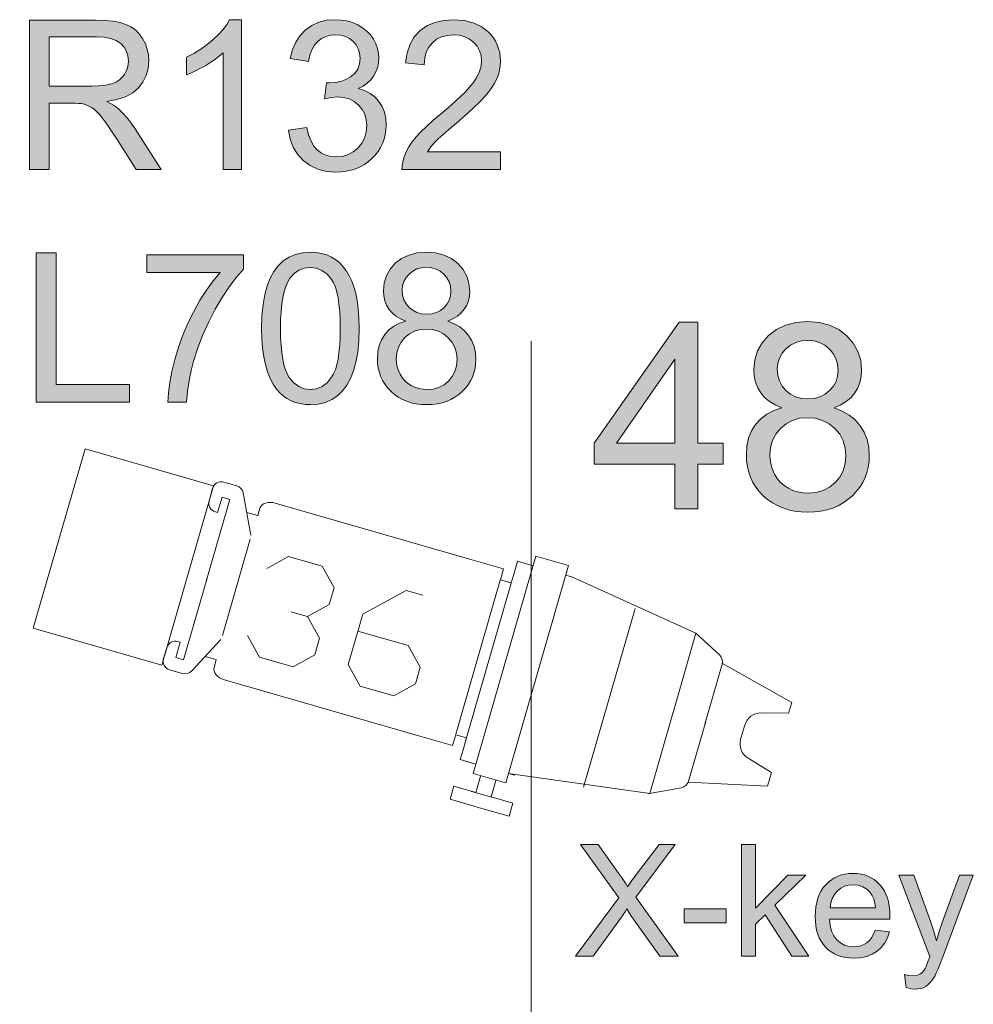
# Model space of a CAD drawing. Extents: x -22572 to 15972, y -6227 to 22216.
# Drawn here: x 337 to 1155, y 5557 to 6402 of the extents above; entities that cross this region are included whole.
import ezdxf

# ---------------------------------------------------------------- set-up
doc = ezdxf.new("R2010")
doc.units = 0
doc.header["$LTSCALE"] = 25
doc.layers.get('0').update_dxf_attribs({"lineweight": 0})
doc.layers.add('colours', color=5, linetype='Continuous', lineweight=0, true_color=0x0000ff)
doc.layers.add('focus notes', color=7, linetype='Continuous', lineweight=0, true_color=0xa8a8a8)
doc.layers.add('LX channels', color=7, linetype='Continuous', lineweight=0)

# ---------------------------------------------------------------- blocks, each defined once
blk = doc.blocks.new('Block_62', base_point=(19573.1, -8921.57))
at = {"ltscale": 0.04}
for p, q in [((19648.78, -8811.11), (19648.78, -8908.25)), ((19677.92, -8811.11), (19648.78, -8811.11)), ((19677.92, -8908.25), (19677.92, -8811.11)), ((19373.86, -8824.15), (19385.47, -8824.15)), ((19634.96, -8819.6), (19648.78, -8819.6)), ((19634.96, -8829.32), (19634.96, -8819.6)), ((19677.92, -8819.6), (19683.53, -8819.6)), ((19683.53, -8819.6), (19799.22, -8836.6)), ((19366.09, -8832.02), (19366.24, -8843.09)), ((19392.42, -8828.44), (19408.88, -8861.36)), ((19421.38, -8829.32), (19596.11, -8829.32)), ((19596.11, -8829.32), (19625.25, -8829.32)), ((19625.25, -8829.32), (19625.25, -8839.03)), ((19634.96, -8839.03), (19634.96, -8829.32)), ((19375.98, -8850.76), (19375.98, -8836.98)), ((19375.98, -8836.98), (19382.87, -8836.98)), ((19382.87, -8836.98), (19382.87, -8910.05)), ((19409.92, -8843.89), (19409.92, -8837.09)), ((19625.22, -8839.29), (19625.22, -8976.9)), ((19625.25, -8839.03), (19634.96, -8839.03)), ((19634.85, -8839.29), (19634.85, -8982.4)), ((19799.22, -8909.45), (19799.22, -8836.6)), ((19823.98, -8849.02), (19799.22, -8836.6)), ((19374.01, -8850.76), (19375.98, -8850.76)), ((19409.95, -8843.65), (19400.03, -8843.65)), ((19894.68, -8870.85), (19828.27, -8855.17)), ((19828.27, -8909.45), (19828.27, -8855.97)), ((19409.22, -8951.18), (19409.22, -8864.84)), ((19894.68, -8870.85), (19894.58, -8880.55)), ((19894.58, -8880.55), (19871.94, -8886.85)), ((19861.27, -8900.88), (19861.27, -8907.41)), ((19382.87, -8980.36), (19382.87, -8907.29)), ((19648.78, -9005.38), (19648.78, -8908.25)), ((19677.92, -8908.25), (19677.92, -9005.38)), ((19799.22, -8907.04), (19799.22, -8979.89)), ((19828.27, -8907.04), (19828.27, -8960.52)), ((19861.27, -8913.31), (19861.27, -8906.79)), ((19894.58, -8933.64), (19871.94, -8927.35)), ((19894.58, -8933.64), (19894.68, -8945.64)), ((19894.68, -8945.64), (19828.27, -8961.33)), ((19392.42, -8987.57), (19408.88, -8954.66)), ((19374, -8966.58), (19375.98, -8966.58)), ((19375.98, -8966.58), (19375.98, -8980.36)), ((19823.98, -8967.47), (19800.44, -8979.28)), ((19366.1, -8983.99), (19366.23, -8974.24)), ((19409.95, -8972.37), (19400.03, -8972.37)), ((19409.92, -8972.61), (19409.92, -8979.41)), ((19625.25, -8977.46), (19634.96, -8977.46)), ((19625.25, -8987.18), (19625.25, -8977.46)), ((19634.96, -8977.46), (19634.96, -8987.18)), ((19375.98, -8980.36), (19382.87, -8980.36)), ((19677.92, -8996.89), (19799.22, -8979.89)), ((19373.87, -8991.87), (19385.47, -8991.87)), ((19421.38, -8987.18), (19596.11, -8987.18)), ((19596.11, -8987.18), (19625.25, -8987.18)), ((19634.96, -8987.18), (19634.96, -8996.89)), ((19634.96, -8996.89), (19648.78, -8996.89)), ((19646.77, -8996.89), (19641.16, -8996.89)), ((19677.92, -8996.89), (19683.53, -8996.89)), ((19677.92, -9005.38), (19648.78, -9005.38)), ((19655.47, -9005.79), (19655.47, -9020.36)), ((19669.22, -9005.79), (19669.22, -9020.36)), ((19636.04, -9020.36), (19636.04, -9032.02)), ((19655.47, -9020.36), (19636.04, -9020.36)), ((19669.6, -9020.41), (19651.69, -9020.41)), ((19669.22, -9020.36), (19688.65, -9020.36)), ((19688.65, -9020.36), (19688.65, -9032.02)), ((19636.04, -9032.02), (19662.34, -9032.02)), ((19688.65, -9032.02), (19662.34, -9032.02))]:
    blk.add_line(p, q, dxfattribs=at)
at = {"linetype": 'Continuous', "lineweight": 0}
blk.add_line((19743.1, -8830.75), (19743.1, -8990.46), dxfattribs=at)
at = {"color": 7, "linetype": 'Continuous', "lineweight": 0, "flags": 128}
blk.add_lwpolyline([(19366.22, -8989.85), (19251.52, -8989.85), (19251.52, -8829.62), (19366.22, -8829.62)], close=True, dxfattribs=at)
at = {"linetype": 'ByBlock', "lineweight": 0, "flags": 128}
for points in [[(19429.95, -8885.15), (19444.95, -8870.15), (19474.95, -8870.15), (19489.95, -8885.15), (19489.95, -8900.15), (19474.95, -8915.15), (19459.95, -8915.15)], [(19519.95, -8915.15), (19564.95, -8915.15), (19579.95, -8930.15), (19579.95, -8945.15), (19564.95, -8960.15), (19534.95, -8960.15), (19519.95, -8945.15), (19519.95, -8900.15), (19549.95, -8870.15), (19564.95, -8870.15)], [(19474.95, -8915.15), (19489.95, -8930.15), (19489.95, -8945.15), (19474.95, -8960.15), (19444.95, -8960.15), (19429.95, -8945.15)]]:
    blk.add_lwpolyline(points, dxfattribs=at)
at = {"ltscale": 0.04}
for centre, radius, start, end in [((19373.86, -8831.92), 7.77, 90, 180.75033), ((19385.47, -8831.92), 7.77, 26.56505, 90), ((19374.01, -8842.99), 7.77, 180.75033, 270), ((19820.5, -8855.97), 7.77, 0, 63.36252), ((19875.84, -8900.88), 14.57, 105.53583, 180), ((19875.84, -8913.31), 14.57, 180, 254.46417), ((19820.5, -8960.52), 7.77, 296.63748, 0), ((19374, -8974.35), 7.77, 90, 179.21051), ((19373.87, -8984.1), 7.77, 179.21051, 270), ((19796.96, -8972.33), 7.77, 276.69428, 296.63748), ((19385.47, -8984.1), 7.77, 270, 333.43495)]:
    blk.add_arc(centre, radius, start, end, dxfattribs=at)
for centre, start_param, end_param in [((19421.38, -8837.09), 1.570796, 3.141593), ((19421.38, -8979.41), 3.141593, 4.712389)]:
    blk.add_ellipse(centre, major_axis=(11.46, 0), ratio=0.678191, start_param=start_param, end_param=end_param, dxfattribs=at)

msp = doc.modelspace()

# ---------------------------------------------------------------- hatches: boundary and pattern name
at = {"layer": 'colours', "linetype": 'Continuous'}
h = msp.add_hatch(color=256, dxfattribs=at)
h.paths.add_polyline_path([(345.37, 6273.31), (345.37, 6401.47), (402.18, 6401.47), (410.21, 6401.25), (417.26, 6400.6), (423.27, 6399.5), (428.24, 6397.97), (432.5, 6395.9), (436.27, 6393.22), (439.6, 6389.83), (442.5, 6385.79), (444.85, 6381.31), (446.49, 6376.62), (447.47, 6371.7), (447.8, 6366.51), (447.25, 6359.95), (445.61, 6353.94), (442.83, 6348.43), (439, 6343.51), (433.98, 6339.25), (427.75, 6335.86), (420.32, 6333.3), (411.69, 6331.6), (414.86, 6330.02), (417.64, 6328.43), (419.99, 6326.85), (421.96, 6325.27), (425.62, 6321.61), (429.17, 6317.56), (432.61, 6313.08), (436, 6308.22), (458.29, 6273.31), (436.98, 6273.31), (419.99, 6299.97), (416.44, 6305.44), (413.22, 6310.19), (410.32, 6314.23), (407.76, 6317.62), (405.41, 6320.46), (403.22, 6322.81), (401.15, 6324.72), (399.18, 6326.19), (395.3, 6328.27), (391.42, 6329.64), (389.73, 6329.91), (387.6, 6330.07), (385.03, 6330.18), (381.97, 6330.24), (362.31, 6330.24), (362.31, 6273.31)])
h.paths.add_polyline_path([(362.31, 6344.93), (398.8, 6344.93), (404.31, 6345.04), (409.12, 6345.48), (413.33, 6346.24), (416.93, 6347.28), (419.99, 6348.7), (422.72, 6350.45), (425.02, 6352.52), (426.93, 6354.98), (428.41, 6357.71), (429.44, 6360.5), (430.1, 6363.45), (430.32, 6366.51), (429.88, 6370.82), (428.68, 6374.76), (426.6, 6378.31), (423.71, 6381.42), (419.94, 6383.99), (415.24, 6385.85), (409.56, 6386.94), (402.89, 6387.32), (362.31, 6387.32)])
for points in [[(527.28, 6273.31), (511.55, 6273.31), (511.55, 6373.56), (508.49, 6370.82), (504.94, 6368.15), (501.01, 6365.42), (496.64, 6362.74), (492.16, 6360.23), (487.89, 6357.99), (483.85, 6356.13), (480.08, 6354.6), (480.08, 6369.84), (486.47, 6373.06), (492.43, 6376.67), (498, 6380.6), (503.14, 6384.86), (507.72, 6389.23), (511.6, 6393.55), (514.72, 6397.81), (517.12, 6401.96), (527.28, 6401.96)], [(567.65, 6307.13), (583.38, 6309.26), (584.97, 6303.03), (587.04, 6297.73), (589.56, 6293.36), (592.62, 6289.98), (596.06, 6287.41), (599.83, 6285.55), (603.98, 6284.46), (608.46, 6284.08), (613.81, 6284.57), (618.73, 6285.99), (623.15, 6288.39), (627.2, 6291.78), (630.58, 6295.82), (632.93, 6300.35), (634.35, 6305.38), (634.84, 6310.84), (634.41, 6316.03), (633.1, 6320.73), (630.86, 6324.94), (627.8, 6328.71), (623.97, 6331.77), (619.71, 6333.95), (614.96, 6335.26), (609.77, 6335.75), (604.8, 6335.26), (598.68, 6334.01), (600.43, 6347.77), (601.85, 6347.66), (602.94, 6347.61), (607.86, 6347.94), (612.5, 6348.92), (616.87, 6350.56), (621.02, 6352.85), (624.57, 6355.86), (627.09, 6359.52), (628.62, 6363.94), (629.11, 6369.02), (628.73, 6373.17), (627.63, 6376.94), (625.78, 6380.33), (623.21, 6383.33), (620.09, 6385.85), (616.54, 6387.6), (612.56, 6388.69), (608.13, 6389.07), (603.71, 6388.69), (599.72, 6387.6), (596.06, 6385.79), (592.83, 6383.28), (590.05, 6380), (587.81, 6376.07), (586.12, 6371.37), (584.97, 6365.96), (569.24, 6368.75), (571.15, 6376.23), (573.93, 6382.79), (577.7, 6388.47), (582.35, 6393.28), (587.75, 6397.1), (593.82, 6399.78), (600.48, 6401.42), (607.75, 6401.96), (612.88, 6401.69), (617.85, 6400.87), (622.55, 6399.45), (627.09, 6397.48), (631.24, 6395.02), (634.9, 6392.13), (638.01, 6388.85), (640.58, 6385.19), (642.6, 6381.26), (644.08, 6377.16), (645, 6373.01), (645.28, 6368.69), (645, 6364.6), (644.13, 6360.72), (642.76, 6357.06), (640.8, 6353.56), (638.28, 6350.34), (635.28, 6347.44), (631.67, 6344.93), (627.58, 6342.75), (632.93, 6341.05), (637.68, 6338.65), (641.78, 6335.59), (645.28, 6331.82), (648.01, 6327.45), (649.98, 6322.53), (651.18, 6317.13), (651.56, 6311.17), (651.34, 6307.07), (650.79, 6303.09), (649.81, 6299.32), (648.5, 6295.66), (646.75, 6292.16), (644.68, 6288.83), (642.16, 6285.71), (639.32, 6282.71), (636.15, 6279.98), (632.82, 6277.63), (629.27, 6275.61), (625.5, 6273.97), (621.51, 6272.71), (617.31, 6271.78), (612.94, 6271.24), (608.35, 6271.07), (600.32, 6271.68), (592.94, 6273.59), (586.33, 6276.7), (580.38, 6281.07), (575.41, 6286.48), (571.64, 6292.6), (569.02, 6299.48)], [(749.78, 6288.45), (749.78, 6273.31), (665.11, 6273.31), (665.49, 6278.89), (666.91, 6284.24), (668.77, 6288.56), (671.12, 6292.82), (673.96, 6297.08), (677.29, 6301.28), (681.28, 6305.65), (686.03, 6310.3), (691.55, 6315.32), (697.88, 6320.68), (702.91, 6324.83), (707.5, 6328.82), (711.65, 6332.53), (715.36, 6336.03), (718.7, 6339.3), (721.59, 6342.36), (724.05, 6345.2), (726.13, 6347.83), (729.29, 6352.74), (731.59, 6357.55), (733.01, 6362.25), (733.45, 6366.78), (733.01, 6371.26), (731.75, 6375.36), (729.68, 6379.13), (726.78, 6382.51), (723.18, 6385.36), (719.08, 6387.38), (714.44, 6388.58), (709.3, 6388.96), (703.95, 6388.52), (699.09, 6387.27), (694.82, 6385.14), (691.16, 6382.13), (688.16, 6378.42), (685.97, 6373.99), (684.66, 6368.97), (684.23, 6363.29), (668.06, 6364.92), (669.48, 6373.45), (672.04, 6380.88), (675.7, 6387.21), (680.57, 6392.51), (686.47, 6396.66), (693.24, 6399.61), (701, 6401.36), (709.68, 6401.96), (718.42, 6401.31), (726.18, 6399.39), (733.01, 6396.23), (738.85, 6391.75), (741.37, 6389.12), (743.55, 6386.34), (745.41, 6383.39), (746.94, 6380.28), (748.09, 6377.05), (748.96, 6373.67), (749.45, 6370.11), (749.62, 6366.4), (749.4, 6362.58), (748.85, 6358.75), (747.87, 6354.98), (746.45, 6351.27), (744.64, 6347.5), (742.3, 6343.67), (739.4, 6339.69), (736.01, 6335.64), (731.75, 6331.16), (726.29, 6325.92), (719.63, 6319.86), (711.76, 6313.08), (705.31, 6307.62), (700.12, 6303.14), (696.24, 6299.59), (693.57, 6296.97), (689.91, 6292.71), (686.96, 6288.45)], [(351.25, 6073.67), (351.25, 6201.8), (368.2, 6201.8), (368.2, 6088.79), (431.31, 6088.79), (431.31, 6073.67)], [(446.19, 6185.02), (446.19, 6200.1), (529.11, 6200.1), (529.11, 6187.86), (522.99, 6180.81), (516.93, 6172.67), (510.87, 6163.5), (504.86, 6153.28), (499.23, 6142.41), (494.21, 6131.38), (489.89, 6120.18), (486.28, 6108.87), (484.15, 6100.62), (482.46, 6092.04), (481.15, 6083.03), (480.28, 6073.63), (464.11, 6073.63), (464.6, 6081.61), (465.74, 6090.35), (467.55, 6099.86), (470.06, 6110.18), (473.23, 6120.78), (477, 6131.21), (481.37, 6141.43), (486.34, 6151.48), (491.75, 6161.04), (497.32, 6169.78), (503.06, 6177.81), (508.96, 6185.02)]]:
    msp.add_hatch(color=256, dxfattribs=at).paths.add_polyline_path(points)
h = msp.add_hatch(color=256, dxfattribs=at)
h.paths.add_polyline_path([(544.68, 6136.84), (544.96, 6147.66), (545.88, 6157.32), (547.36, 6165.9), (549.38, 6173.38), (552, 6179.94), (555.17, 6185.68), (558.94, 6190.65), (563.26, 6194.8), (568.17, 6198.08), (573.69, 6200.43), (579.75, 6201.79), (586.47, 6202.28), (591.5, 6202.01), (596.14, 6201.25), (600.51, 6199.93), (604.55, 6198.13), (608.27, 6195.84), (611.66, 6193.05), (614.71, 6189.83), (617.39, 6186.17), (619.79, 6182.07), (621.93, 6177.48), (623.78, 6172.51), (625.37, 6167.1), (626.62, 6160.98), (627.55, 6153.94), (628.1, 6145.85), (628.26, 6136.84), (627.99, 6126.13), (627.12, 6116.46), (625.64, 6107.89), (623.62, 6100.4), (621.05, 6093.9), (617.83, 6088.11), (614.06, 6083.19), (609.74, 6078.99), (604.83, 6075.71), (599.36, 6073.31), (593.19, 6071.94), (586.47, 6071.45), (581.99, 6071.67), (577.73, 6072.27), (573.69, 6073.31), (569.92, 6074.78), (566.42, 6076.64), (563.15, 6078.93), (560.14, 6081.61), (557.36, 6084.72), (554.41, 6089.04), (551.84, 6093.96), (549.65, 6099.53), (547.85, 6105.76), (546.48, 6112.58), (545.5, 6120.01), (544.9, 6128.1)])
h.paths.add_polyline_path([(560.85, 6136.84), (560.96, 6129.3), (561.29, 6122.36), (561.89, 6116.14), (562.71, 6110.56), (563.75, 6105.65), (565, 6101.39), (566.48, 6097.78), (568.23, 6094.83), (572.16, 6090.3), (576.53, 6087.02), (581.28, 6085.05), (586.47, 6084.4), (591.66, 6085.05), (596.47, 6087.02), (600.78, 6090.3), (604.72, 6094.89), (606.47, 6097.83), (607.94, 6101.44), (609.2, 6105.7), (610.24, 6110.62), (611.05, 6116.19), (611.66, 6122.42), (611.98, 6129.3), (612.09, 6136.84), (611.98, 6144.43), (611.66, 6151.32), (611.05, 6157.54), (610.24, 6163.17), (609.2, 6168.09), (607.94, 6172.35), (606.47, 6175.9), (604.72, 6178.85), (600.78, 6183.38), (596.41, 6186.66), (591.61, 6188.63), (586.31, 6189.28), (581.17, 6188.68), (576.58, 6186.99), (572.49, 6184.09), (568.99, 6180.1), (567.08, 6176.88), (565.44, 6173), (564.02, 6168.52), (562.87, 6163.44), (562, 6157.71), (561.34, 6151.37), (560.96, 6144.43)])
h = msp.add_hatch(color=256, dxfattribs=at)
h.paths.add_polyline_path([(668.47, 6143.12), (663.88, 6145.09), (659.95, 6147.49), (656.61, 6150.22), (653.94, 6153.34), (651.92, 6156.83), (650.44, 6160.66), (649.51, 6164.81), (649.24, 6169.29), (649.84, 6176.01), (651.75, 6182.13), (654.87, 6187.75), (659.29, 6192.78), (664.75, 6196.93), (671.04, 6199.88), (678.08, 6201.68), (686, 6202.28), (693.98, 6201.68), (701.19, 6199.88), (707.53, 6196.82), (713.04, 6192.56), (717.52, 6187.42), (720.69, 6181.74), (722.6, 6175.57), (723.26, 6168.85), (722.99, 6164.54), (722.11, 6160.49), (720.64, 6156.72), (718.56, 6153.28), (715.94, 6150.17), (712.72, 6147.44), (708.84, 6145.09), (704.36, 6143.12), (709.93, 6140.88), (714.74, 6138.1), (718.89, 6134.71), (722.33, 6130.72), (725.01, 6126.24), (726.97, 6121.32), (728.12, 6116.03), (728.5, 6110.29), (728.34, 6106.25), (727.79, 6102.37), (726.87, 6098.65), (725.61, 6095.16), (723.97, 6091.77), (721.95, 6088.55), (719.6, 6085.54), (716.87, 6082.65), (713.86, 6080.03), (710.59, 6077.73), (707.14, 6075.82), (703.43, 6074.24), (699.5, 6073.03), (695.29, 6072.16), (690.92, 6071.61), (686.28, 6071.45), (681.63, 6071.61), (677.26, 6072.16), (673.11, 6073.03), (669.18, 6074.29), (665.46, 6075.87), (661.97, 6077.79), (658.69, 6080.08), (655.69, 6082.7), (652.95, 6085.6), (650.6, 6088.66), (648.58, 6091.88), (646.94, 6095.32), (645.69, 6098.93), (644.76, 6102.7), (644.21, 6106.63), (644.05, 6110.73), (644.43, 6116.68), (645.63, 6122.2), (647.6, 6127.17), (650.39, 6131.65), (653.94, 6135.53), (658.09, 6138.75), (662.95, 6141.26)])
h.paths.add_polyline_path([(665.3, 6169.78), (665.68, 6165.46), (666.77, 6161.53), (668.58, 6157.98), (671.14, 6154.92), (674.31, 6152.41), (677.92, 6150.61), (681.91, 6149.51), (686.39, 6149.18), (690.76, 6149.51), (694.69, 6150.55), (698.19, 6152.35), (701.3, 6154.87), (703.87, 6157.87), (705.67, 6161.26), (706.71, 6164.92), (707.09, 6168.91), (706.71, 6173.06), (705.62, 6176.88), (703.7, 6180.32), (701.08, 6183.44), (697.91, 6186), (694.36, 6187.86), (690.48, 6189.01), (686.22, 6189.39), (681.91, 6189.01), (677.97, 6187.92), (674.42, 6186.11), (671.25, 6183.6), (668.69, 6180.54), (666.83, 6177.26), (665.68, 6173.66)])
h.paths.add_polyline_path([(660.22, 6110.62), (660.44, 6107.29), (661.04, 6104.01), (662.02, 6100.73), (663.44, 6097.56), (665.25, 6094.61), (667.43, 6091.99), (669.94, 6089.75), (672.89, 6087.84), (676.12, 6086.31), (679.45, 6085.27), (682.89, 6084.62), (686.44, 6084.4), (691.85, 6084.83), (696.77, 6086.2), (701.19, 6088.49), (705.07, 6091.66), (708.29, 6095.54), (710.59, 6099.86), (712.01, 6104.72), (712.44, 6110.07), (711.95, 6115.53), (710.53, 6120.45), (708.18, 6124.93), (704.85, 6128.86), (700.86, 6132.14), (696.38, 6134.44), (691.41, 6135.86), (685.95, 6136.29), (680.6, 6135.86), (675.79, 6134.44), (671.42, 6132.14), (667.54, 6128.97), (664.37, 6125.04), (662.08, 6120.67), (660.66, 6115.86)])
at = {"layer": 'focus notes', "linetype": 'Continuous'}
for points in [[(814.04, 5597.76), (851.2, 5647.87), (818.42, 5693.88), (833.58, 5693.88), (851, 5669.21), (853.54, 5665.61), (855.67, 5662.41), (857.39, 5659.71), (858.74, 5657.41), (862.26, 5662.74), (866.36, 5668.35), (885.7, 5693.88), (899.51, 5693.88), (865.75, 5648.56), (902.13, 5597.76), (886.39, 5597.76), (862.22, 5632.05), (860.17, 5635.13), (858, 5638.49), (856.53, 5636.07), (855.26, 5634.06), (854.23, 5632.46), (853.41, 5631.27), (829.32, 5597.76)], [(956.59, 5597.78), (956.59, 5693.89), (968.39, 5693.89), (968.39, 5639.08), (996.32, 5667.4), (1011.59, 5667.4), (984.98, 5641.57), (1014.28, 5597.78), (999.73, 5597.78), (976.72, 5633.38), (968.39, 5625.38), (968.39, 5597.78)], [(1097.8, 5570.97), (1096.49, 5582.03), (1100.14, 5581.25), (1103.25, 5581), (1106.78, 5581.33), (1109.56, 5582.31), (1111.69, 5583.87), (1113.41, 5585.96), (1114.07, 5587.19), (1114.89, 5589.03), (1115.87, 5591.57), (1117.02, 5594.77), (1117.43, 5595.96), (1118.08, 5597.64), (1091.66, 5667.37), (1104.36, 5667.37), (1118.86, 5627.05), (1121.53, 5619.19), (1123.9, 5610.95), (1126.16, 5618.98), (1128.74, 5626.81), (1143.65, 5667.37), (1155.45, 5667.37), (1128.94, 5596.57), (1126.93, 5591.29), (1125.17, 5586.9), (1123.62, 5583.42), (1122.35, 5580.8), (1120.71, 5578.05), (1118.94, 5575.72), (1117.1, 5573.79), (1115.13, 5572.24), (1113, 5571.05), (1110.67, 5570.19), (1108.17, 5569.7), (1105.42, 5569.53), (1101.82, 5569.86)], [(907.23, 5626.63), (907.23, 5638.49), (943.48, 5638.49), (943.48, 5626.63)]]:
    msp.add_hatch(color=256, dxfattribs=at).paths.add_polyline_path(points)
h = msp.add_hatch(color=256, dxfattribs=at)
h.paths.add_polyline_path([(1071.34, 5620.17), (1083.5, 5618.7), (1081.78, 5613.66), (1079.41, 5609.19), (1076.46, 5605.34), (1072.85, 5602.1), (1068.67, 5599.52), (1063.96, 5597.68), (1058.72, 5596.57), (1052.9, 5596.2), (1049.17, 5596.37), (1045.69, 5596.78), (1042.37, 5597.51), (1039.22, 5598.54), (1036.31, 5599.85), (1033.56, 5601.49), (1031.02, 5603.37), (1028.69, 5605.59), (1026.6, 5608.04), (1024.75, 5610.75), (1023.24, 5613.7), (1021.97, 5616.89), (1020.98, 5620.29), (1020.33, 5623.94), (1019.88, 5627.83), (1019.75, 5631.97), (1019.88, 5636.23), (1020.33, 5640.25), (1021.02, 5644.06), (1022.01, 5647.58), (1023.28, 5650.86), (1024.83, 5653.89), (1026.64, 5656.72), (1028.77, 5659.26), (1031.14, 5661.55), (1033.64, 5663.52), (1036.35, 5665.16), (1039.17, 5666.55), (1042.21, 5667.62), (1045.4, 5668.35), (1048.72, 5668.8), (1052.24, 5668.97), (1055.64, 5668.8), (1058.92, 5668.35), (1062, 5667.62), (1064.95, 5666.59), (1067.69, 5665.24), (1070.31, 5663.6), (1072.77, 5661.67), (1075.07, 5659.46), (1077.15, 5656.96), (1078.96, 5654.22), (1080.47, 5651.23), (1081.7, 5647.99), (1082.69, 5644.55), (1083.38, 5640.82), (1083.79, 5636.89), (1083.91, 5632.71), (1083.91, 5631.4), (1083.83, 5629.55), (1031.92, 5629.55), (1032.58, 5624.15), (1033.89, 5619.39), (1035.86, 5615.34), (1038.44, 5611.98), (1041.55, 5609.31), (1044.99, 5607.39), (1048.8, 5606.28), (1052.98, 5605.91), (1056.1, 5606.12), (1059, 5606.73), (1061.63, 5607.8), (1064.04, 5609.31), (1066.22, 5611.28), (1068.18, 5613.74), (1069.86, 5616.69)])
h.paths.add_polyline_path([(1032.58, 5639.26), (1071.46, 5639.26), (1070.89, 5643.4), (1069.94, 5646.97), (1068.67, 5649.96), (1066.99, 5652.46), (1064, 5655.41), (1060.56, 5657.54), (1056.67, 5658.85), (1052.37, 5659.26), (1048.48, 5658.93), (1044.91, 5657.91), (1041.63, 5656.18), (1038.72, 5653.81), (1036.27, 5650.86), (1034.42, 5647.46), (1033.19, 5643.57)])
at = {"layer": 'LX channels', "linetype": 'Continuous'}
h = msp.add_hatch(color=256, dxfattribs=at)
h.paths.add_polyline_path([(899.43, 5981.95), (899.43, 6020.3), (829.95, 6020.3), (829.95, 6038.33), (903.04, 6142.12), (919.1, 6142.12), (919.1, 6038.33), (940.73, 6038.33), (940.73, 6020.3), (919.1, 6020.3), (919.1, 5981.95)])
h.paths.add_polyline_path([(899.43, 6038.33), (899.43, 6110.54), (849.29, 6038.33)])
h = msp.add_hatch(color=256, dxfattribs=at)
h.paths.add_polyline_path([(991.13, 6068.77), (985.39, 6071.23), (980.48, 6074.23), (976.31, 6077.64), (972.96, 6081.54), (970.44, 6085.91), (968.59, 6090.69), (967.43, 6095.88), (967.09, 6101.48), (967.84, 6109.87), (970.23, 6117.52), (974.12, 6124.56), (979.66, 6130.84), (986.48, 6136.03), (994.34, 6139.72), (1003.21, 6141.97), (1013.12, 6142.72), (1023.08, 6141.97), (1032.03, 6139.72), (1039.95, 6135.89), (1046.85, 6130.57), (1052.45, 6124.15), (1056.41, 6117.04), (1058.8, 6109.33), (1059.62, 6100.93), (1059.28, 6095.54), (1058.18, 6090.48), (1056.34, 6085.77), (1053.81, 6081.47), (1050.53, 6077.58), (1046.44, 6074.16), (1041.66, 6071.23), (1036.06, 6068.77), (1042.96, 6065.97), (1049.03, 6062.49), (1054.15, 6058.25), (1058.46, 6053.27), (1061.87, 6047.67), (1064.26, 6041.52), (1065.69, 6034.9), (1066.17, 6027.73), (1065.97, 6022.68), (1065.28, 6017.83), (1064.12, 6013.18), (1062.55, 6008.81), (1060.5, 6004.58), (1057.98, 6000.55), (1055.04, 5996.8), (1051.63, 5993.18), (1047.87, 5989.9), (1043.84, 5987.03), (1039.47, 5984.64), (1034.83, 5982.66), (1029.91, 5981.16), (1024.72, 5980.07), (1019.19, 5979.38), (1013.39, 5979.18), (1007.58, 5979.38), (1002.12, 5980.07), (996.93, 5981.16), (992.02, 5982.73), (987.37, 5984.71), (983, 5987.1), (978.9, 5989.97), (975.15, 5993.24), (971.73, 5996.86), (968.8, 6000.69), (966.34, 6004.72), (964.29, 6009.02), (962.72, 6013.53), (961.56, 6018.24), (960.88, 6023.15), (960.67, 6028.27), (961.15, 6035.72), (962.65, 6042.61), (965.11, 6048.83), (968.59, 6054.43), (972.96, 6059.28), (978.15, 6063.3), (984.23, 6066.45)])
h.paths.add_polyline_path([(987.17, 6102.09), (987.64, 6096.7), (989.01, 6091.78), (991.33, 6087.34), (994.54, 6083.52), (998.43, 6080.38), (1002.94, 6078.12), (1007.93, 6076.76), (1013.52, 6076.35), (1018.99, 6076.76), (1023.9, 6078.05), (1028.27, 6080.31), (1032.17, 6083.45), (1035.38, 6087.2), (1037.63, 6091.44), (1038.93, 6096.01), (1039.4, 6101), (1038.93, 6106.19), (1037.56, 6110.97), (1035.24, 6115.27), (1031.96, 6119.16), (1028, 6122.37), (1023.56, 6124.69), (1018.65, 6126.13), (1013.32, 6126.6), (1007.93, 6126.13), (1003.01, 6124.76), (998.57, 6122.51), (994.61, 6119.37), (991.4, 6115.54), (989.08, 6111.45), (987.64, 6106.94)])
h.paths.add_polyline_path([(980.88, 6028.14), (981.16, 6023.97), (981.84, 6019.88), (983.07, 6015.78), (984.85, 6011.82), (987.1, 6008.13), (989.83, 6004.85), (993.04, 6002.05), (996.73, 5999.66), (1000.69, 5997.75), (1004.85, 5996.45), (1009.15, 5995.63), (1013.66, 5995.36), (1020.35, 5995.91), (1026.5, 5997.62), (1032.03, 6000.48), (1036.88, 6004.44), (1040.91, 6009.29), (1043.77, 6014.69), (1045.55, 6020.76), (1046.1, 6027.46), (1045.48, 6034.28), (1043.71, 6040.43), (1040.77, 6046.03), (1036.6, 6050.95), (1031.62, 6055.04), (1026.02, 6057.91), (1019.81, 6059.69), (1012.98, 6060.23), (1006.35, 6059.69), (1000.28, 6057.91), (994.81, 6055.04), (989.97, 6051.08), (986.01, 6046.17), (983.14, 6040.7), (981.43, 6034.69)])

# ---------------------------------------------------------------- linework, layer by layer
at = {"color": 7, "linetype": 'Continuous', "lineweight": 0}
msp.add_line((776.07, 5524.8), (776.07, 6125.97), dxfattribs=at)
at = {"layer": 'colours', "linetype": 'Continuous', "flags": 128}
for points in [[(345.37, 6273.31), (345.37, 6273.31), (345.37, 6401.47), (402.18, 6401.47), (410.21, 6401.25), (417.26, 6400.6), (423.27, 6399.5), (428.24, 6397.97), (432.5, 6395.9), (436.27, 6393.22), (439.6, 6389.83), (442.5, 6385.79), (444.85, 6381.31), (446.49, 6376.62), (447.47, 6371.7), (447.8, 6366.51), (447.25, 6359.95), (445.61, 6353.94), (442.83, 6348.43), (439, 6343.51), (433.98, 6339.25), (427.75, 6335.86), (420.32, 6333.3), (411.69, 6331.6), (414.86, 6330.02), (417.64, 6328.43), (419.99, 6326.85), (421.96, 6325.27), (425.62, 6321.61), (429.17, 6317.56), (432.61, 6313.08), (436, 6308.22), (458.29, 6273.31), (436.98, 6273.31), (419.99, 6299.97), (416.44, 6305.44), (413.22, 6310.19), (410.32, 6314.23), (407.76, 6317.62), (405.41, 6320.46), (403.22, 6322.81), (401.15, 6324.72), (399.18, 6326.19), (395.3, 6328.27), (391.42, 6329.64), (389.73, 6329.91), (387.6, 6330.07), (385.03, 6330.18), (381.97, 6330.24), (362.31, 6330.24), (362.31, 6273.31)], [(527.28, 6273.31), (527.28, 6273.31), (511.55, 6273.31), (511.55, 6373.56), (508.49, 6370.82), (504.94, 6368.15), (501.01, 6365.42), (496.64, 6362.74), (492.16, 6360.23), (487.89, 6357.99), (483.85, 6356.13), (480.08, 6354.6), (480.08, 6369.84), (486.47, 6373.06), (492.43, 6376.67), (498, 6380.6), (503.14, 6384.86), (507.72, 6389.23), (511.6, 6393.55), (514.72, 6397.81), (517.12, 6401.96), (527.28, 6401.96)], [(567.65, 6307.13), (567.65, 6307.13), (583.38, 6309.26), (584.97, 6303.03), (587.04, 6297.73), (589.56, 6293.36), (592.62, 6289.98), (596.06, 6287.41), (599.83, 6285.55), (603.98, 6284.46), (608.46, 6284.08), (613.81, 6284.57), (618.73, 6285.99), (623.15, 6288.39), (627.2, 6291.78), (630.58, 6295.82), (632.93, 6300.35), (634.35, 6305.38), (634.84, 6310.84), (634.41, 6316.03), (633.1, 6320.73), (630.86, 6324.94), (627.8, 6328.71), (623.97, 6331.77), (619.71, 6333.95), (614.96, 6335.26), (609.77, 6335.75), (604.8, 6335.26), (598.68, 6334.01), (600.43, 6347.77), (601.85, 6347.66), (602.94, 6347.61), (607.86, 6347.94), (612.5, 6348.92), (616.87, 6350.56), (621.02, 6352.85), (624.57, 6355.86), (627.09, 6359.52), (628.62, 6363.94), (629.11, 6369.02), (628.73, 6373.17), (627.63, 6376.94), (625.78, 6380.33), (623.21, 6383.33), (620.09, 6385.85), (616.54, 6387.6), (612.56, 6388.69), (608.13, 6389.07), (603.71, 6388.69), (599.72, 6387.6), (596.06, 6385.79), (592.83, 6383.28), (590.05, 6380), (587.81, 6376.07), (586.12, 6371.37), (584.97, 6365.96), (569.24, 6368.75), (571.15, 6376.23), (573.93, 6382.79), (577.7, 6388.47), (582.35, 6393.28), (587.75, 6397.1), (593.82, 6399.78), (600.48, 6401.42), (607.75, 6401.96), (612.88, 6401.69), (617.85, 6400.87), (622.55, 6399.45), (627.09, 6397.48), (631.24, 6395.02), (634.9, 6392.13), (638.01, 6388.85), (640.58, 6385.19), (642.6, 6381.26), (644.08, 6377.16), (645, 6373.01), (645.28, 6368.69), (645, 6364.6), (644.13, 6360.72), (642.76, 6357.06), (640.8, 6353.56), (638.28, 6350.34), (635.28, 6347.44), (631.67, 6344.93), (627.58, 6342.75), (632.93, 6341.05), (637.68, 6338.65), (641.78, 6335.59), (645.28, 6331.82), (648.01, 6327.45), (649.98, 6322.53), (651.18, 6317.13), (651.56, 6311.17), (651.34, 6307.07), (650.79, 6303.09), (649.81, 6299.32), (648.5, 6295.66), (646.75, 6292.16), (644.68, 6288.83), (642.16, 6285.71), (639.32, 6282.71), (636.15, 6279.98), (632.82, 6277.63), (629.27, 6275.61), (625.5, 6273.97), (621.51, 6272.71), (617.31, 6271.78), (612.94, 6271.24), (608.35, 6271.07), (600.32, 6271.68), (592.94, 6273.59), (586.33, 6276.7), (580.38, 6281.07), (575.41, 6286.48), (571.64, 6292.6), (569.02, 6299.48), (567.65, 6307.13)], [(749.78, 6288.45), (749.78, 6288.45), (749.78, 6273.31), (665.11, 6273.31), (665.49, 6278.89), (666.91, 6284.24), (668.77, 6288.56), (671.12, 6292.82), (673.96, 6297.08), (677.29, 6301.28), (681.28, 6305.65), (686.03, 6310.3), (691.55, 6315.32), (697.88, 6320.68), (702.91, 6324.83), (707.5, 6328.82), (711.65, 6332.53), (715.36, 6336.03), (718.7, 6339.3), (721.59, 6342.36), (724.05, 6345.2), (726.13, 6347.83), (729.29, 6352.74), (731.59, 6357.55), (733.01, 6362.25), (733.45, 6366.78), (733.01, 6371.26), (731.75, 6375.36), (729.68, 6379.13), (726.78, 6382.51), (723.18, 6385.36), (719.08, 6387.38), (714.44, 6388.58), (709.3, 6388.96), (703.95, 6388.52), (699.09, 6387.27), (694.82, 6385.14), (691.16, 6382.13), (688.16, 6378.42), (685.97, 6373.99), (684.66, 6368.97), (684.23, 6363.29), (668.06, 6364.92), (669.48, 6373.45), (672.04, 6380.88), (675.7, 6387.21), (680.57, 6392.51), (686.47, 6396.66), (693.24, 6399.61), (701, 6401.36), (709.68, 6401.96), (718.42, 6401.31), (726.18, 6399.39), (733.01, 6396.23), (738.85, 6391.75), (741.37, 6389.12), (743.55, 6386.34), (745.41, 6383.39), (746.94, 6380.28), (748.09, 6377.05), (748.96, 6373.67), (749.45, 6370.11), (749.62, 6366.4), (749.4, 6362.58), (748.85, 6358.75), (747.87, 6354.98), (746.45, 6351.27), (744.64, 6347.5), (742.3, 6343.67), (739.4, 6339.69), (736.01, 6335.64), (731.75, 6331.16), (726.29, 6325.92), (719.63, 6319.86), (711.76, 6313.08), (705.31, 6307.62), (700.12, 6303.14), (696.24, 6299.59), (693.57, 6296.97), (689.91, 6292.71), (686.96, 6288.45)], [(362.31, 6344.93), (362.31, 6344.93), (398.8, 6344.93), (404.31, 6345.04), (409.12, 6345.48), (413.33, 6346.24), (416.93, 6347.28), (419.99, 6348.7), (422.72, 6350.45), (425.02, 6352.52), (426.93, 6354.98), (428.41, 6357.71), (429.44, 6360.5), (430.1, 6363.45), (430.32, 6366.51), (429.88, 6370.82), (428.68, 6374.76), (426.6, 6378.31), (423.71, 6381.42), (419.94, 6383.99), (415.24, 6385.85), (409.56, 6386.94), (402.89, 6387.32), (362.31, 6387.32)], [(351.25, 6073.67), (351.25, 6073.67), (351.25, 6201.8), (368.2, 6201.8), (368.2, 6088.79), (431.31, 6088.79), (431.31, 6073.67)], [(446.19, 6185.02), (446.19, 6185.02), (446.19, 6200.1), (529.11, 6200.1), (529.11, 6187.86), (522.99, 6180.81), (516.93, 6172.67), (510.87, 6163.5), (504.86, 6153.28), (499.23, 6142.41), (494.21, 6131.38), (489.89, 6120.18), (486.28, 6108.87), (484.15, 6100.62), (482.46, 6092.04), (481.15, 6083.03), (480.28, 6073.63), (464.11, 6073.63), (464.6, 6081.61), (465.74, 6090.35), (467.55, 6099.86), (470.06, 6110.18), (473.23, 6120.78), (477, 6131.21), (481.37, 6141.43), (486.34, 6151.48), (491.75, 6161.04), (497.32, 6169.78), (503.06, 6177.81), (508.96, 6185.02)], [(544.68, 6136.84), (544.68, 6136.84), (544.96, 6147.66), (545.88, 6157.32), (547.36, 6165.9), (549.38, 6173.38), (552, 6179.94), (555.17, 6185.68), (558.94, 6190.65), (563.26, 6194.8), (568.17, 6198.08), (573.69, 6200.43), (579.75, 6201.79), (586.47, 6202.28), (591.5, 6202.01), (596.14, 6201.25), (600.51, 6199.93), (604.55, 6198.13), (608.27, 6195.84), (611.66, 6193.05), (614.71, 6189.83), (617.39, 6186.17), (619.79, 6182.07), (621.93, 6177.48), (623.78, 6172.51), (625.37, 6167.1), (626.62, 6160.98), (627.55, 6153.94), (628.1, 6145.85), (628.26, 6136.84), (627.99, 6126.13), (627.12, 6116.46), (625.64, 6107.89), (623.62, 6100.4), (621.05, 6093.9), (617.83, 6088.11), (614.06, 6083.19), (609.74, 6078.99), (604.83, 6075.71), (599.36, 6073.31), (593.19, 6071.94), (586.47, 6071.45), (581.99, 6071.67), (577.73, 6072.27), (573.69, 6073.31), (569.92, 6074.78), (566.42, 6076.64), (563.15, 6078.93), (560.14, 6081.61), (557.36, 6084.72), (554.41, 6089.04), (551.84, 6093.96), (549.65, 6099.53), (547.85, 6105.76), (546.48, 6112.58), (545.5, 6120.01), (544.9, 6128.1), (544.68, 6136.84)], [(668.47, 6143.12), (668.47, 6143.12), (663.88, 6145.09), (659.95, 6147.49), (656.61, 6150.22), (653.94, 6153.34), (651.92, 6156.83), (650.44, 6160.66), (649.51, 6164.81), (649.24, 6169.29), (649.84, 6176.01), (651.75, 6182.13), (654.87, 6187.75), (659.29, 6192.78), (664.75, 6196.93), (671.04, 6199.88), (678.08, 6201.68), (686, 6202.28), (693.98, 6201.68), (701.19, 6199.88), (707.53, 6196.82), (713.04, 6192.56), (717.52, 6187.42), (720.69, 6181.74), (722.6, 6175.57), (723.26, 6168.85), (722.99, 6164.54), (722.11, 6160.49), (720.64, 6156.72), (718.56, 6153.28), (715.94, 6150.17), (712.72, 6147.44), (708.84, 6145.09), (704.36, 6143.12), (709.93, 6140.88), (714.74, 6138.1), (718.89, 6134.71), (722.33, 6130.72), (725.01, 6126.24), (726.97, 6121.32), (728.12, 6116.03), (728.5, 6110.29), (728.34, 6106.25), (727.79, 6102.37), (726.87, 6098.65), (725.61, 6095.16), (723.97, 6091.77), (721.95, 6088.55), (719.6, 6085.54), (716.87, 6082.65), (713.86, 6080.03), (710.59, 6077.73), (707.14, 6075.82), (703.43, 6074.24), (699.5, 6073.03), (695.29, 6072.16), (690.92, 6071.61), (686.28, 6071.45), (681.63, 6071.61), (677.26, 6072.16), (673.11, 6073.03), (669.18, 6074.29), (665.46, 6075.87), (661.97, 6077.79), (658.69, 6080.08), (655.69, 6082.7), (652.95, 6085.6), (650.6, 6088.66), (648.58, 6091.88), (646.94, 6095.32), (645.69, 6098.93), (644.76, 6102.7), (644.21, 6106.63), (644.05, 6110.73), (644.43, 6116.68), (645.63, 6122.2), (647.6, 6127.17), (650.39, 6131.65), (653.94, 6135.53), (658.09, 6138.75), (662.95, 6141.26), (668.47, 6143.12)], [(560.85, 6136.84), (560.85, 6136.84), (560.96, 6129.3), (561.29, 6122.36), (561.89, 6116.14), (562.71, 6110.56), (563.75, 6105.65), (565, 6101.39), (566.48, 6097.78), (568.23, 6094.83), (572.16, 6090.3), (576.53, 6087.02), (581.28, 6085.05), (586.47, 6084.4), (591.66, 6085.05), (596.47, 6087.02), (600.78, 6090.3), (604.72, 6094.89), (606.47, 6097.83), (607.94, 6101.44), (609.2, 6105.7), (610.24, 6110.62), (611.05, 6116.19), (611.66, 6122.42), (611.98, 6129.3), (612.09, 6136.84), (611.98, 6144.43), (611.66, 6151.32), (611.05, 6157.54), (610.24, 6163.17), (609.2, 6168.09), (607.94, 6172.35), (606.47, 6175.9), (604.72, 6178.85), (600.78, 6183.38), (596.41, 6186.66), (591.61, 6188.63), (586.31, 6189.28), (581.17, 6188.68), (576.58, 6186.99), (572.49, 6184.09), (568.99, 6180.1), (567.08, 6176.88), (565.44, 6173), (564.02, 6168.52), (562.87, 6163.44), (562, 6157.71), (561.34, 6151.37), (560.96, 6144.43), (560.85, 6136.84)], [(665.3, 6169.78), (665.3, 6169.78), (665.68, 6165.46), (666.77, 6161.53), (668.58, 6157.98), (671.14, 6154.92), (674.31, 6152.41), (677.92, 6150.61), (681.91, 6149.51), (686.39, 6149.18), (690.76, 6149.51), (694.69, 6150.55), (698.19, 6152.35), (701.3, 6154.87), (703.87, 6157.87), (705.67, 6161.26), (706.71, 6164.92), (707.09, 6168.91), (706.71, 6173.06), (705.62, 6176.88), (703.7, 6180.32), (701.08, 6183.44), (697.91, 6186), (694.36, 6187.86), (690.48, 6189.01), (686.22, 6189.39), (681.91, 6189.01), (677.97, 6187.92), (674.42, 6186.11), (671.25, 6183.6), (668.69, 6180.54), (666.83, 6177.26), (665.68, 6173.66), (665.3, 6169.78)], [(660.22, 6110.62), (660.22, 6110.62), (660.44, 6107.29), (661.04, 6104.01), (662.02, 6100.73), (663.44, 6097.56), (665.25, 6094.61), (667.43, 6091.99), (669.94, 6089.75), (672.89, 6087.84), (676.12, 6086.31), (679.45, 6085.27), (682.89, 6084.62), (686.44, 6084.4), (691.85, 6084.83), (696.77, 6086.2), (701.19, 6088.49), (705.07, 6091.66), (708.29, 6095.54), (710.59, 6099.86), (712.01, 6104.72), (712.44, 6110.07), (711.95, 6115.53), (710.53, 6120.45), (708.18, 6124.93), (704.85, 6128.86), (700.86, 6132.14), (696.38, 6134.44), (691.41, 6135.86), (685.95, 6136.29), (680.6, 6135.86), (675.79, 6134.44), (671.42, 6132.14), (667.54, 6128.97), (664.37, 6125.04), (662.08, 6120.67), (660.66, 6115.86), (660.22, 6110.62)]]:
    msp.add_lwpolyline(points, close=True, dxfattribs=at)
at = {"layer": 'focus notes', "linetype": 'Continuous', "flags": 128}
for points in [[(814.04, 5597.76), (814.04, 5597.76), (851.2, 5647.87), (818.42, 5693.88), (833.58, 5693.88), (851, 5669.21), (853.54, 5665.61), (855.67, 5662.41), (857.39, 5659.71), (858.74, 5657.41), (862.26, 5662.74), (866.36, 5668.35), (885.7, 5693.88), (899.51, 5693.88), (865.75, 5648.56), (902.13, 5597.76), (886.39, 5597.76), (862.22, 5632.05), (860.17, 5635.13), (858, 5638.49), (856.53, 5636.07), (855.26, 5634.06), (854.23, 5632.46), (853.41, 5631.27), (829.32, 5597.76)], [(956.59, 5597.78), (956.59, 5597.78), (956.59, 5693.89), (968.39, 5693.89), (968.39, 5639.08), (996.32, 5667.4), (1011.59, 5667.4), (984.98, 5641.57), (1014.28, 5597.78), (999.73, 5597.78), (976.72, 5633.38), (968.39, 5625.38), (968.39, 5597.78)], [(1071.34, 5620.17), (1071.34, 5620.17), (1083.5, 5618.7), (1081.78, 5613.66), (1079.41, 5609.19), (1076.46, 5605.34), (1072.85, 5602.1), (1068.67, 5599.52), (1063.96, 5597.68), (1058.72, 5596.57), (1052.9, 5596.2), (1049.17, 5596.37), (1045.69, 5596.78), (1042.37, 5597.51), (1039.22, 5598.54), (1036.31, 5599.85), (1033.56, 5601.49), (1031.02, 5603.37), (1028.69, 5605.59), (1026.6, 5608.04), (1024.75, 5610.75), (1023.24, 5613.7), (1021.97, 5616.89), (1020.98, 5620.29), (1020.33, 5623.94), (1019.88, 5627.83), (1019.75, 5631.97), (1019.88, 5636.23), (1020.33, 5640.25), (1021.02, 5644.06), (1022.01, 5647.58), (1023.28, 5650.86), (1024.83, 5653.89), (1026.64, 5656.72), (1028.77, 5659.26), (1031.14, 5661.55), (1033.64, 5663.52), (1036.35, 5665.16), (1039.17, 5666.55), (1042.21, 5667.62), (1045.4, 5668.35), (1048.72, 5668.8), (1052.24, 5668.97), (1055.64, 5668.8), (1058.92, 5668.35), (1062, 5667.62), (1064.95, 5666.59), (1067.69, 5665.24), (1070.31, 5663.6), (1072.77, 5661.67), (1075.07, 5659.46), (1077.15, 5656.96), (1078.96, 5654.22), (1080.47, 5651.23), (1081.7, 5647.99), (1082.69, 5644.55), (1083.38, 5640.82), (1083.79, 5636.89), (1083.91, 5632.71), (1083.91, 5631.4), (1083.83, 5629.55), (1031.92, 5629.55), (1032.58, 5624.15), (1033.89, 5619.39), (1035.86, 5615.34), (1038.44, 5611.98), (1041.55, 5609.31), (1044.99, 5607.39), (1048.8, 5606.28), (1052.98, 5605.91), (1056.1, 5606.12), (1059, 5606.73), (1061.63, 5607.8), (1064.04, 5609.31), (1066.22, 5611.28), (1068.18, 5613.74), (1069.86, 5616.69), (1071.34, 5620.17)], [(1097.8, 5570.97), (1097.8, 5570.97), (1096.49, 5582.03), (1100.14, 5581.25), (1103.25, 5581), (1106.78, 5581.33), (1109.56, 5582.31), (1111.69, 5583.87), (1113.41, 5585.96), (1114.07, 5587.19), (1114.89, 5589.03), (1115.87, 5591.57), (1117.02, 5594.77), (1117.43, 5595.96), (1118.08, 5597.64), (1091.66, 5667.37), (1104.36, 5667.37), (1118.86, 5627.05), (1121.53, 5619.19), (1123.9, 5610.95), (1126.16, 5618.98), (1128.74, 5626.81), (1143.65, 5667.37), (1155.45, 5667.37), (1128.94, 5596.57), (1126.93, 5591.29), (1125.17, 5586.9), (1123.62, 5583.42), (1122.35, 5580.8), (1120.71, 5578.05), (1118.94, 5575.72), (1117.1, 5573.79), (1115.13, 5572.24), (1113, 5571.05), (1110.67, 5570.19), (1108.17, 5569.7), (1105.42, 5569.53), (1101.82, 5569.86), (1097.8, 5570.97)], [(1032.58, 5639.26), (1032.58, 5639.26), (1071.46, 5639.26), (1070.89, 5643.4), (1069.94, 5646.97), (1068.67, 5649.96), (1066.99, 5652.46), (1064, 5655.41), (1060.56, 5657.54), (1056.67, 5658.85), (1052.37, 5659.26), (1048.48, 5658.93), (1044.91, 5657.91), (1041.63, 5656.18), (1038.72, 5653.81), (1036.27, 5650.86), (1034.42, 5647.46), (1033.19, 5643.57), (1032.58, 5639.26)], [(907.23, 5626.63), (907.23, 5626.63), (907.23, 5638.49), (943.48, 5638.49), (943.48, 5626.63)]]:
    msp.add_lwpolyline(points, close=True, dxfattribs=at)
at = {"layer": 'LX channels', "linetype": 'Continuous', "flags": 128}
for points in [[(899.43, 5981.95), (899.43, 5981.95), (899.43, 6020.3), (829.95, 6020.3), (829.95, 6038.33), (903.04, 6142.12), (919.1, 6142.12), (919.1, 6038.33), (940.73, 6038.33), (940.73, 6020.3), (919.1, 6020.3), (919.1, 5981.95)], [(991.13, 6068.77), (991.13, 6068.77), (985.39, 6071.23), (980.48, 6074.23), (976.31, 6077.64), (972.96, 6081.54), (970.44, 6085.91), (968.59, 6090.69), (967.43, 6095.88), (967.09, 6101.48), (967.84, 6109.87), (970.23, 6117.52), (974.12, 6124.56), (979.66, 6130.84), (986.48, 6136.03), (994.34, 6139.72), (1003.21, 6141.97), (1013.12, 6142.72), (1023.08, 6141.97), (1032.03, 6139.72), (1039.95, 6135.89), (1046.85, 6130.57), (1052.45, 6124.15), (1056.41, 6117.04), (1058.8, 6109.33), (1059.62, 6100.93), (1059.28, 6095.54), (1058.18, 6090.48), (1056.34, 6085.77), (1053.81, 6081.47), (1050.53, 6077.58), (1046.44, 6074.16), (1041.66, 6071.23), (1036.06, 6068.77), (1042.96, 6065.97), (1049.03, 6062.49), (1054.15, 6058.25), (1058.46, 6053.27), (1061.87, 6047.67), (1064.26, 6041.52), (1065.69, 6034.9), (1066.17, 6027.73), (1065.97, 6022.68), (1065.28, 6017.83), (1064.12, 6013.18), (1062.55, 6008.81), (1060.5, 6004.58), (1057.98, 6000.55), (1055.04, 5996.8), (1051.63, 5993.18), (1047.87, 5989.9), (1043.84, 5987.03), (1039.47, 5984.64), (1034.83, 5982.66), (1029.91, 5981.16), (1024.72, 5980.07), (1019.19, 5979.38), (1013.39, 5979.18), (1007.58, 5979.38), (1002.12, 5980.07), (996.93, 5981.16), (992.02, 5982.73), (987.37, 5984.71), (983, 5987.1), (978.9, 5989.97), (975.15, 5993.24), (971.73, 5996.86), (968.8, 6000.69), (966.34, 6004.72), (964.29, 6009.02), (962.72, 6013.53), (961.56, 6018.24), (960.88, 6023.15), (960.67, 6028.27), (961.15, 6035.72), (962.65, 6042.61), (965.11, 6048.83), (968.59, 6054.43), (972.96, 6059.28), (978.15, 6063.3), (984.23, 6066.45), (991.13, 6068.77)], [(987.17, 6102.09), (987.17, 6102.09), (987.64, 6096.7), (989.01, 6091.78), (991.33, 6087.34), (994.54, 6083.52), (998.43, 6080.38), (1002.94, 6078.12), (1007.93, 6076.76), (1013.52, 6076.35), (1018.99, 6076.76), (1023.9, 6078.05), (1028.27, 6080.31), (1032.17, 6083.45), (1035.38, 6087.2), (1037.63, 6091.44), (1038.93, 6096.01), (1039.4, 6101), (1038.93, 6106.19), (1037.56, 6110.97), (1035.24, 6115.27), (1031.96, 6119.16), (1028, 6122.37), (1023.56, 6124.69), (1018.65, 6126.13), (1013.32, 6126.6), (1007.93, 6126.13), (1003.01, 6124.76), (998.57, 6122.51), (994.61, 6119.37), (991.4, 6115.54), (989.08, 6111.45), (987.64, 6106.94), (987.17, 6102.09)], [(899.43, 6038.33), (899.43, 6038.33), (899.43, 6110.54), (849.29, 6038.33)], [(980.88, 6028.14), (980.88, 6028.14), (981.16, 6023.97), (981.84, 6019.88), (983.07, 6015.78), (984.85, 6011.82), (987.1, 6008.13), (989.83, 6004.85), (993.04, 6002.05), (996.73, 5999.66), (1000.69, 5997.75), (1004.85, 5996.45), (1009.15, 5995.63), (1013.66, 5995.36), (1020.35, 5995.91), (1026.5, 5997.62), (1032.03, 6000.48), (1036.88, 6004.44), (1040.91, 6009.29), (1043.77, 6014.69), (1045.55, 6020.76), (1046.1, 6027.46), (1045.48, 6034.28), (1043.71, 6040.43), (1040.77, 6046.03), (1036.6, 6050.95), (1031.62, 6055.04), (1026.02, 6057.91), (1019.81, 6059.69), (1012.98, 6060.23), (1006.35, 6059.69), (1000.28, 6057.91), (994.81, 6055.04), (989.97, 6051.08), (986.01, 6046.17), (983.14, 6040.7), (981.43, 6034.69), (980.88, 6028.14)]]:
    msp.add_lwpolyline(points, close=True, dxfattribs=at)

# ---------------------------------------------------------------- block references
at = {"xscale": 1.000000000001085, "rotation": -16.08384627510216}
msp.add_blockref('Block_62', (676.61, 5856.14), dxfattribs=at)

doc.saveas('drawing.dxf')
